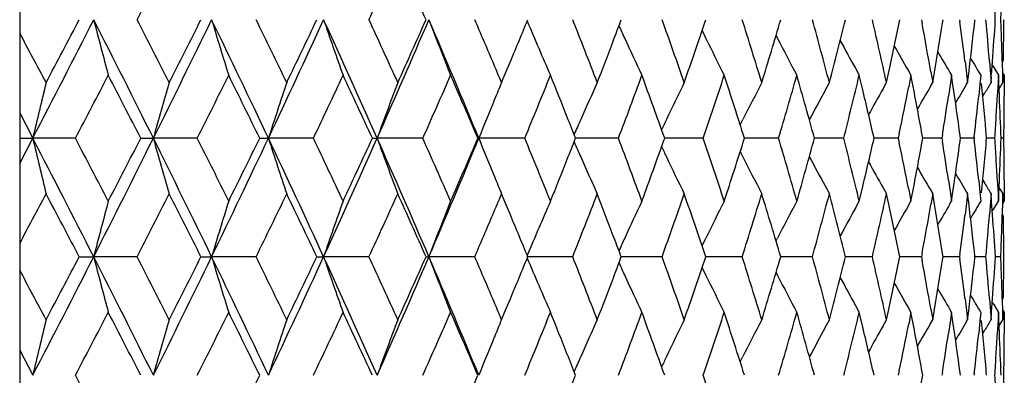
# Model space of a CAD drawing. Units: inches. Extents: x 5.6 to 15.8, y 4 to 14.1.
# Drawn here: x 14.7 to 15.1, y 6.3 to 6.5 of the extents above; entities that cross this region are included whole.
import ezdxf

# ---------------------------------------------------------------- set-up
doc = ezdxf.new("R2010")
doc.units = ezdxf.units.IN
doc.header["$LTSCALE"] = 1.21
doc.header["$MEASUREMENT"] = 0
doc.layers.get('0').update_dxf_attribs({"linetype": 'CONTINUOUS'})

msp = doc.modelspace()

# ---------------------------------------------------------------- linework, layer by layer
at = {"color": 7, "linetype": 'Continuous'}
for p, q in [((14.67998, 6.57091), (14.67998, 6.11914)), ((14.93784, 6.4628), (14.93811, 6.46352)), ((15.06695, 6.46352), (15.06725, 6.46189)), ((15.07597, 6.46207), (15.0762, 6.46352)), ((15.08324, 6.46352), (15.08336, 6.46265)), ((15.08982, 6.46278), (15.0899, 6.46352)), ((14.9728, 6.45884), (14.97442, 6.45551)), ((15.00453, 6.45672), (15.00515, 6.45551)), ((14.88833, 6.44025), (14.89054, 6.44552)), ((15.08562, 6.44552), (15.08626, 6.44045)), ((15.09611, 6.44552), (15.09654, 6.43996)), ((15.09705, 6.43986), (15.09745, 6.44552)), ((15.09733, 6.44396), (15.09792, 6.44299)), ((15.10161, 6.44552), (15.10177, 6.43969)), ((14.88676, 6.43652), (14.88833, 6.44025)), ((15.03857, 6.44268), (15.04025, 6.43965)), ((15.04159, 6.43405), (15.04025, 6.43965)), ((15.05193, 6.43652), (15.05304, 6.44167)), ((15.06118, 6.44182), (15.06243, 6.43965)), ((15.06243, 6.43965), (15.06145, 6.43465)), ((15.06335, 6.4349), (15.06243, 6.43965)), ((15.07096, 6.44112), (15.07175, 6.43652)), ((15.07175, 6.43652), (15.07249, 6.44089)), ((15.07914, 6.44087), (15.07986, 6.43965)), ((15.07986, 6.43965), (15.07923, 6.43541)), ((15.08045, 6.43561), (15.07986, 6.43965)), ((15.08626, 6.44045), (15.08674, 6.43652)), ((15.08674, 6.43652), (15.0872, 6.44028)), ((15.0924, 6.43965), (15.09203, 6.43599)), ((15.09654, 6.43996), (15.0968, 6.43652)), ((15.0968, 6.43652), (15.09701, 6.43931)), ((15.09792, 6.44299), (15.09996, 6.43965)), ((15.09996, 6.43965), (15.09979, 6.43637)), ((15.1001, 6.43668), (15.09996, 6.43965)), ((15.10177, 6.43969), (15.10185, 6.43652)), ((15.10185, 6.43652), (15.10193, 6.4396)), ((15.10194, 6.44053), (15.10248, 6.43965)), ((15.10248, 6.43965), (15.10248, 6.43652)), ((15.10248, 6.43965), (15.10248, 6.43652)), ((15.02557, 6.43311), (15.02743, 6.43652)), ((15.05045, 6.43391), (15.05193, 6.43652)), ((15.07075, 6.43482), (15.07175, 6.43652)), ((15.07923, 6.43541), (15.07851, 6.43065)), ((15.08632, 6.43581), (15.08674, 6.43652)), ((15.09203, 6.43599), (15.09149, 6.43065)), ((15.09979, 6.43637), (15.09949, 6.43065)), ((15.10038, 6.43065), (15.1001, 6.43668)), ((15.10068, 6.43461), (15.10185, 6.43652)), ((15.10248, 6.43652), (15.10246, 6.43065)), ((15.09326, 6.43066), (15.09412, 6.43208)), ((15.10023, 6.43386), (15.10068, 6.43461)), ((14.67999, 6.42348), (14.68562, 6.41265)), ((14.98917, 6.41838), (14.99032, 6.42066)), ((15.05743, 6.41472), (15.057, 6.41265)), ((15.0759, 6.41388), (15.0757, 6.41265)), ((15.08367, 6.41265), (15.08352, 6.41372)), ((14.67999, 6.41265), (14.68562, 6.41265)), ((14.67999, 6.40181), (14.68562, 6.41265)), ((14.7039, 6.41265), (14.68562, 6.41265)), ((14.73194, 6.41265), (14.73734, 6.41265)), ((14.7562, 6.41265), (14.73734, 6.41265)), ((14.78297, 6.41265), (14.78672, 6.41265)), ((14.80601, 6.41265), (14.78672, 6.41265)), ((14.83131, 6.41265), (14.83338, 6.41265)), ((14.85297, 6.41265), (14.83338, 6.41265)), ((14.87661, 6.41265), (14.87698, 6.41265)), ((14.89672, 6.41265), (14.87698, 6.41265)), ((14.92377, 6.41265), (14.91852, 6.41265)), ((14.93694, 6.41265), (14.92377, 6.41265)), ((14.97333, 6.41265), (14.95675, 6.41265)), ((15.00563, 6.41265), (14.991, 6.41265)), ((15.03359, 6.41265), (15.021, 6.41265)), ((15.057, 6.41265), (15.04659, 6.41265)), ((15.057, 6.41265), (15.05743, 6.41058)), ((15.0757, 6.41265), (15.06753, 6.41265)), ((15.0757, 6.41265), (15.0759, 6.41142)), ((15.08352, 6.41158), (15.08367, 6.41265)), ((15.08955, 6.41265), (15.08367, 6.41265)), ((15.08962, 6.41323), (15.08955, 6.41265)), ((15.08955, 6.41265), (15.08962, 6.41207)), ((15.09489, 6.41265), (15.09485, 6.41312)), ((15.09844, 6.41265), (15.09489, 6.41265)), ((15.10231, 6.41265), (15.10112, 6.41265)), ((14.98917, 6.40692), (14.99032, 6.40464)), ((15.07851, 6.39465), (15.07923, 6.38989)), ((15.09149, 6.39465), (15.09203, 6.38931)), ((15.09326, 6.39464), (15.09412, 6.39322)), ((15.09949, 6.39465), (15.09979, 6.38893)), ((15.1001, 6.38862), (15.10038, 6.39465)), ((15.10246, 6.39465), (15.10248, 6.38878)), ((14.88834, 6.38502), (14.88676, 6.38878)), ((15.02557, 6.39219), (15.02743, 6.38878)), ((15.04025, 6.38565), (15.04159, 6.39125)), ((15.05045, 6.39139), (15.05193, 6.38878)), ((15.05305, 6.38362), (15.05193, 6.38878)), ((15.06145, 6.39065), (15.06243, 6.38565)), ((15.06243, 6.38565), (15.06335, 6.3904)), ((15.07076, 6.39048), (15.07175, 6.38878)), ((15.07175, 6.38878), (15.07095, 6.38417)), ((15.07249, 6.3844), (15.07175, 6.38878)), ((15.07923, 6.38989), (15.07986, 6.38565)), ((15.07986, 6.38565), (15.08045, 6.38969)), ((15.08674, 6.38878), (15.08626, 6.38484)), ((15.08632, 6.38948), (15.08674, 6.38878)), ((15.0872, 6.38502), (15.08674, 6.38878)), ((15.09203, 6.38931), (15.0924, 6.38565)), ((15.0968, 6.38878), (15.09654, 6.38533)), ((15.09701, 6.38598), (15.0968, 6.38878)), ((15.09979, 6.38893), (15.09996, 6.38565)), ((15.09996, 6.38565), (15.1001, 6.38862)), ((15.10023, 6.39144), (15.10069, 6.39068)), ((15.10069, 6.39068), (15.10185, 6.38878)), ((15.10185, 6.38878), (15.10177, 6.3856)), ((15.10193, 6.38569), (15.10185, 6.38878)), ((15.10248, 6.38878), (15.10248, 6.38565)), ((15.10248, 6.38878), (15.10248, 6.38565)), ((14.89054, 6.37978), (14.88834, 6.38502)), ((15.03857, 6.38262), (15.04025, 6.38565)), ((15.06119, 6.38348), (15.06243, 6.38565)), ((15.07914, 6.38443), (15.07986, 6.38565)), ((15.08626, 6.38484), (15.08562, 6.37978)), ((15.09654, 6.38533), (15.09611, 6.37978)), ((15.09705, 6.38544), (15.09701, 6.38598)), ((15.09745, 6.37978), (15.09705, 6.38544)), ((15.09792, 6.3823), (15.09996, 6.38565)), ((15.10177, 6.3856), (15.10161, 6.37978)), ((15.10194, 6.38476), (15.10248, 6.38565)), ((15.09733, 6.38133), (15.09792, 6.3823)), ((14.9728, 6.36646), (14.97443, 6.36979)), ((15.00453, 6.36857), (15.00516, 6.36979)), ((15.06725, 6.3634), (15.06695, 6.36177)), ((15.0762, 6.36177), (15.07597, 6.36322)), ((14.70554, 6.36177), (14.71175, 6.36177)), ((14.73033, 6.36177), (14.71175, 6.36177)), ((14.75777, 6.36177), (14.76235, 6.36177)), ((14.78144, 6.36177), (14.76235, 6.36177)), ((14.8075, 6.36177), (14.81041, 6.36177)), ((14.82987, 6.36177), (14.81041, 6.36177)), ((14.85436, 6.36177), (14.85558, 6.36177)), ((14.87526, 6.36177), (14.85558, 6.36177)), ((14.91729, 6.36177), (14.89753, 6.36177)), ((14.93812, 6.36177), (14.93785, 6.3625)), ((14.93785, 6.36106), (14.93812, 6.36177)), ((14.9425, 6.36177), (14.93812, 6.36177)), ((14.95563, 6.36177), (14.9425, 6.36177)), ((14.99001, 6.36177), (14.97439, 6.36177)), ((15.02016, 6.36177), (15.00655, 6.36177)), ((15.03967, 6.36177), (15.03438, 6.36177)), ((15.04587, 6.36177), (15.03967, 6.36177)), ((15.06695, 6.36177), (15.05765, 6.36177)), ((15.06695, 6.36177), (15.06725, 6.36015)), ((15.07597, 6.36032), (15.0762, 6.36177)), ((15.08324, 6.36177), (15.0762, 6.36177)), ((15.08336, 6.36265), (15.08324, 6.36177)), ((15.08324, 6.36177), (15.08336, 6.3609)), ((15.0899, 6.36177), (15.08982, 6.36251)), ((15.08982, 6.36104), (15.0899, 6.36177)), ((15.09462, 6.36177), (15.0899, 6.36177)), ((15.101, 6.36177), (15.09864, 6.36177)), ((14.9728, 6.35709), (14.97443, 6.35376)), ((15.00453, 6.35498), (15.00516, 6.35376)), ((14.88833, 6.33851), (14.89054, 6.34377)), ((15.08562, 6.34377), (15.08625, 6.33871)), ((15.09611, 6.34377), (15.09654, 6.33822)), ((15.09705, 6.33812), (15.09745, 6.34377)), ((15.09734, 6.34222), (15.09792, 6.34125)), ((15.10161, 6.34377), (15.10177, 6.33795)), ((14.88676, 6.33477), (14.88833, 6.33851)), ((15.03858, 6.34093), (15.04025, 6.33791)), ((15.04159, 6.3323), (15.04025, 6.33791)), ((15.05193, 6.33477), (15.05305, 6.33993)), ((15.06119, 6.34007), (15.06243, 6.33791)), ((15.06243, 6.33791), (15.06145, 6.3329)), ((15.06335, 6.33315), (15.06243, 6.33791)), ((15.07095, 6.33938), (15.07175, 6.33477)), ((15.07175, 6.33477), (15.07249, 6.33915)), ((15.07914, 6.33911), (15.07986, 6.33791)), ((15.07986, 6.33791), (15.07923, 6.33365)), ((15.08045, 6.33386), (15.07986, 6.33791)), ((15.08625, 6.33871), (15.08674, 6.33477)), ((15.08674, 6.33477), (15.0872, 6.33854)), ((15.0924, 6.33791), (15.09203, 6.33424)), ((15.09654, 6.33822), (15.0968, 6.33477)), ((15.0968, 6.33477), (15.09701, 6.33757)), ((15.09701, 6.33757), (15.09705, 6.33812)), ((15.09792, 6.34125), (15.09996, 6.33791)), ((15.09996, 6.33791), (15.09979, 6.33462)), ((15.1001, 6.33493), (15.09996, 6.33791)), ((15.10177, 6.33795), (15.10185, 6.33477)), ((15.10185, 6.33477), (15.10193, 6.33786)), ((15.10194, 6.33879), (15.10248, 6.33791)), ((15.10248, 6.33791), (15.10248, 6.33477)), ((15.10248, 6.33791), (15.10248, 6.33477)), ((15.02558, 6.33136), (15.02743, 6.33477)), ((15.05045, 6.33217), (15.05193, 6.33477)), ((15.07076, 6.33307), (15.07175, 6.33477)), ((15.07923, 6.33365), (15.07851, 6.3289)), ((15.08632, 6.33407), (15.08674, 6.33477)), ((15.09203, 6.33424), (15.09149, 6.3289)), ((15.09979, 6.33462), (15.09949, 6.3289)), ((15.10038, 6.3289), (15.1001, 6.33493)), ((15.10069, 6.33287), (15.10185, 6.33477)), ((15.10248, 6.33477), (15.10246, 6.3289)), ((15.09326, 6.32891), (15.09412, 6.33033)), ((15.10023, 6.33211), (15.10069, 6.33287)), ((14.67999, 6.32174), (14.68562, 6.3109)), ((14.98917, 6.31663), (14.99032, 6.31891)), ((15.05743, 6.31297), (15.057, 6.3109)), ((15.0759, 6.31213), (15.0757, 6.3109)), ((15.08367, 6.3109), (15.08352, 6.31197)), ((15.08962, 6.31148), (15.08955, 6.3109))]:
    msp.add_line(p, q, dxfattribs=at)
for centre, radius, start, end in [((9.22973, 9.29227), 6.18534, 332.784987, 333.065822), ((10.79952, 8.32429), 4.43916, 335.21778, 335.60095), ((10.9279, 4.71487), 4.29824, 24.00577, 24.40029), ((13.02782, 6.3367), 2.07469, 3.50467, 4.00275), ((13.04747, 6.54157), 2.05502, 357.82351, 358.07454), ((8.29514, 9.72726), 7.19895, 332.585141, 333.040328), ((8.22456, 9.86216), 7.31805, 332.088463, 332.327397), ((8.92032, 3.51815), 6.49738, 26.454512, 26.956699), ((17.00829, 7.0516), 2.37064, 194.36321, 194.95972), ((9.1805, 3.60983), 6.24053, 26.933568, 27.211938), ((9.44236, 9.04658), 5.91392, 333.552507, 334.101694), ((9.41095, 9.146), 5.98199, 333.067571, 333.357239), ((9.88775, 4.09702), 5.41867, 25.29899, 25.89545), ((16.76722, 7.06594), 2.09342, 196.72444, 197.40804), ((10.0916, 4.1668), 5.22202, 25.76265, 26.09201), ((10.27073, 8.54651), 4.99475, 334.70865, 335.3524), ((10.26252, 8.62365), 5.03219, 334.23852, 334.57934), ((10.60433, 4.53385), 4.6276, 23.95377, 24.64488), ((16.61442, 7.08169), 1.90698, 198.91466, 199.67475), ((10.77201, 4.59031), 4.46936, 24.39861, 24.77922), ((10.89713, 8.1607), 4.30693, 336.05446, 336.79288), ((10.90404, 8.22275), 4.32434, 335.60258, 335.99475), ((11.15564, 4.87738), 4.02559, 22.41902, 23.20454), ((16.51613, 7.09837), 1.77777, 200.92231, 201.74847), ((11.28177, 4.91795), 3.91178, 22.98602, 23.27268), ((11.42554, 7.89446), 3.75574, 337.30703, 337.60432), ((16.45262, 7.1153), 1.68617, 202.76098, 203.62226), ((11.71581, 5.19762), 3.44267, 21.09199, 21.57436), ((11.83731, 7.62875), 3.31251, 339.23827, 339.39133), ((16.41835, 7.13483), 1.62733, 204.46443, 204.67337), ((12.05107, 5.42432), 3.08487, 19.15469, 19.68636), ((12.11988, 7.42476), 3.012, 340.8465, 341.38926), ((12.32199, 5.61641), 2.79927, 17.03617, 17.61502), ((12.37793, 7.23944), 2.74074, 342.96496, 343.55432), ((12.54027, 5.78185), 2.57187, 14.74704, 15.36987), ((12.58531, 7.0793), 2.52529, 345.25401, 345.8865), ((12.7139, 5.92666), 2.39298, 12.30218, 12.96463), ((12.75353, 6.93774), 2.35241, 347.82636, 348.37017), ((12.84729, 6.05543), 2.25687, 9.83992, 10.3756), ((12.8772, 6.81247), 2.22652, 350.39324, 350.94559), ((12.94485, 6.17244), 2.15811, 7.26954, 7.72804), ((12.96755, 6.69777), 2.13523, 353.07368, 353.6817), ((13.01176, 6.28151), 2.0908, 4.49917, 4.99409), ((13.02751, 6.59036), 2.075, 355.99757, 356.49561), ((13.04715, 6.38547), 2.05534, 1.9253, 2.17632), ((13.05345, 6.48741), 2.04903, 359.08026, 359.33191), ((7.94348, 2.86192), 7.63616, 27.912013, 28.092937), ((11.78765, 7.64762), 3.36564, 338.90954, 339.23758), ((16.40839, 7.13025), 1.61637, 204.67315, 205.29344), ((16.38516, 7.14702), 1.57111, 206.11314, 206.75914), ((16.37216, 7.16273), 1.53911, 207.35473, 208.02156), ((16.36559, 7.1768), 1.51655, 208.44204, 208.95186), ((16.36249, 7.18861), 1.50037, 209.39443, 209.85041), ((13.04884, 6.38553), 2.05365, 1.6741, 1.9253), ((13.05249, 6.48743), 2.04999, 358.82869, 359.08025), ((16.36177, 7.19819), 1.48953, 210.16531, 210.55945), ((11.34809, 4.94613), 3.83972, 22.83956, 22.98534), ((16.36206, 7.20522), 1.48261, 210.75849, 211.08889), ((8.64206, 9.59582), 6.84679, 332.295329, 332.550205), ((8.93664, 3.43634), 6.5149, 27.183794, 27.451024), ((9.70383, 8.95159), 5.65444, 333.31939, 333.62514), ((9.91592, 4.03274), 5.41776, 26.05787, 26.37612), ((10.47939, 8.47304), 4.79217, 334.53568, 334.89267), ((10.63972, 4.48127), 4.61516, 24.73903, 25.10861), ((11.07067, 8.10097), 4.14201, 335.9453, 336.35362), ((11.19593, 4.83307), 4.00531, 23.22675, 23.64767), ((11.53461, 7.80197), 3.63786, 337.54812, 338.00744), ((11.61355, 5.10919), 3.55273, 21.68008, 21.99278), ((11.90534, 7.55564), 3.23991, 339.3422, 339.85158), ((11.98612, 5.35321), 3.15389, 19.62813, 20.14968), ((12.20441, 7.34864), 2.92284, 341.32307, 341.8808), ((12.26992, 5.55203), 2.85393, 17.55106, 18.12042), ((12.44593, 7.17169), 2.66987, 343.48308, 344.08644), ((12.4988, 5.72262), 2.6149, 15.3005, 15.91469), ((12.63944, 7.01799), 2.46949, 345.81066, 346.45583), ((17.18086, 5.83098), 2.56214, 166.3293, 166.87816), ((16.8743, 5.81751), 2.21828, 163.79627, 164.43744), ((16.68287, 5.80241), 1.99193, 161.43728, 162.16022), ((16.56036, 5.78614), 1.83711, 159.26615, 160.06029), ((16.46789, 5.7748), 1.71402, 157.28991, 157.56095), ((16.42564, 5.75453), 1.64577, 155.51876, 156.12404), ((16.39547, 5.7374), 1.59204, 153.95104, 154.5847), ((16.37787, 5.7211), 1.55393, 152.5873, 153.24415), ((12.82635, 6.00379), 2.27816, 10.33875, 10.90826), ((16.36209, 5.68247), 1.49451, 149.77457, 150.20077), ((12.9311, 6.12278), 2.172, 7.6978, 8.28096), ((16.36199, 5.67414), 1.48576, 149.15986, 149.51923), ((13.00372, 6.23303), 2.09887, 4.92197, 5.55291), ((16.36225, 5.66859), 1.48023, 148.74849, 148.94946), ((16.36944, 5.70563), 1.52814, 151.57205, 152.1012), ((12.68529, 5.87227), 2.42235, 12.89011, 13.41008), ((16.36383, 5.69319), 1.50786, 150.57815, 151.06187), ((12.78876, 6.88279), 2.31645, 348.3424, 348.84527), ((12.90185, 6.76082), 2.20157, 350.9329, 351.37461), ((12.98433, 6.64818), 2.11835, 353.63213, 354.10599), ((13.03605, 6.5421), 2.06645, 356.65829, 356.9082), ((13.0449, 6.33762), 2.05759, 2.08965, 2.59124), ((13.05509, 6.43965), 2.04739, 359.49629, 359.74814), ((16.48609, 5.76731), 1.7337, 157.56199, 158.14675), ((11.66135, 5.1282), 3.50128, 21.52155, 21.67994), ((16.43752, 5.74926), 1.65876, 156.12383, 156.36605), ((16.4042, 5.73324), 1.60171, 154.58446, 154.75743), ((13.03282, 6.54229), 2.06969, 356.40871, 356.65828), ((13.05464, 6.43965), 2.04784, 359.2445, 359.49629), ((8.31372, 3.10734), 7.17817, 26.960709, 27.417226), ((17.18164, 6.99459), 2.56296, 193.1239, 193.6725), ((8.56381, 3.18925), 6.93476, 27.446718, 27.698399), ((8.93958, 9.29717), 6.47568, 333.04476, 333.548626), ((8.90364, 9.4054), 6.55177, 332.554352, 332.820119), ((9.45732, 3.78584), 5.89735, 25.899623, 26.45037), ((16.87498, 7.00808), 2.21901, 195.56497, 196.20583), ((9.64868, 3.84669), 5.71585, 26.37193, 26.67444), ((9.90423, 8.7201), 5.40027, 334.10622, 334.70471), ((9.89113, 8.80428), 5.44518, 333.62917, 333.94587), ((10.28323, 4.28436), 4.98107, 24.6492, 25.29474), ((16.68349, 7.02319), 1.99261, 197.8425, 198.56509), ((10.43848, 4.33334), 4.83724, 25.10457, 25.45828), ((10.61873, 8.28468), 4.6117, 335.35701, 336.05049), ((10.62023, 8.35269), 4.63649, 334.89656, 335.2645), ((10.90784, 4.66904), 4.29535, 23.20901, 23.94944), ((16.56093, 7.03947), 1.83775, 199.94269, 200.73646), ((11.03922, 4.71076), 4.17625, 23.64381, 24.04884), ((11.16842, 7.94228), 4.01162, 336.79755, 337.58579), ((11.18012, 7.99876), 4.02241, 336.35734, 336.77654), ((16.4865, 7.05825), 1.73418, 201.85645, 202.44207), ((11.50985, 5.01348), 3.6645, 21.9902, 22.44626), ((11.66188, 7.69662), 3.50061, 338.32415, 338.48259), ((16.43785, 7.07629), 1.65917, 203.63736, 203.87946), ((11.88554, 5.26251), 3.26096, 20.1463, 20.65248), ((11.97521, 7.47581), 3.16542, 339.85486, 340.37461), ((12.18844, 5.47153), 2.93961, 18.11733, 18.67197), ((12.26079, 7.27603), 2.86347, 341.8838, 342.45137), ((12.43305, 5.65001), 2.68324, 15.91195, 16.51242), ((12.4912, 7.10465), 2.62276, 344.08913, 344.70159), ((12.62913, 5.80488), 2.48008, 13.54283, 14.18538), ((12.6801, 6.95413), 2.42765, 346.59323, 347.11195), ((12.78228, 5.94129), 2.32305, 11.15336, 11.65471), ((12.82203, 6.82223), 2.28254, 349.09456, 349.66287), ((12.89754, 6.06387), 2.20591, 8.62399, 9.06493), ((12.92784, 6.70291), 2.17527, 351.72125, 352.30342), ((12.98113, 6.17682), 2.12157, 5.89308, 6.36631), ((13.00134, 6.59244), 2.10126, 354.4487, 355.09157), ((13.03184, 6.28297), 2.07067, 3.34102, 3.59053), ((13.04421, 6.48768), 2.05827, 357.40926, 357.9108), ((13.05376, 6.38564), 2.04872, 0.5036, 0.75534), ((16.40456, 7.09234), 1.60215, 205.24612, 205.41898), ((11.60806, 7.71805), 3.55854, 338.01128, 338.32351), ((16.42633, 7.07118), 1.64656, 203.87925, 204.48416), ((16.39613, 7.08832), 1.59282, 205.41875, 206.05202), ((16.37852, 7.10463), 1.5547, 206.75943, 207.41587), ((16.37004, 7.1201), 1.52887, 207.90248, 208.4316), ((16.36449, 7.13258), 1.50866, 208.94191, 209.42555), ((13.03488, 6.28315), 2.06762, 3.0912, 3.34102), ((13.05423, 6.38564), 2.04825, 0.25182, 0.5036), ((16.36278, 7.14333), 1.49536, 209.803, 210.22915), ((16.36271, 7.15169), 1.48665, 210.4845, 210.84388), ((16.46864, 7.05091), 1.71486, 202.44308, 202.71285), ((16.36303, 7.15729), 1.48119, 211.05407, 211.25492), ((7.93948, 9.96606), 7.64095, 331.903475, 332.084265), ((8.34706, 3.02723), 7.1798, 27.67363, 27.917215), ((9.1871, 9.21251), 6.2333, 332.784496, 333.063246), ((9.49484, 3.72128), 5.88818, 26.643685, 26.938027), ((10.09817, 8.65563), 5.21486, 333.90444, 334.23433), ((10.32323, 4.23043), 4.96501, 25.42147, 25.76697), ((10.77836, 8.23235), 4.46248, 335.21728, 335.59855), ((10.94968, 4.62281), 4.27441, 24.00593, 24.40276), ((11.33674, 7.88423), 3.85214, 337.0113, 337.15664), ((11.72144, 7.62566), 3.43669, 338.42231, 338.90561), ((11.80897, 5.18565), 3.34287, 20.76427, 21.0946), ((12.05624, 7.39931), 3.07944, 340.31045, 340.84317), ((12.14181, 5.4079), 2.98887, 18.61102, 19.15809), ((12.32664, 7.20757), 2.79444, 342.38199, 342.96195), ((12.39536, 5.59099), 2.72257, 16.44583, 17.03923), ((12.54437, 7.04245), 2.56765, 344.6274, 345.25136), ((12.59909, 5.74946), 2.51109, 14.11353, 14.74972), ((12.71741, 6.89793), 2.3894, 347.03296, 347.69652), ((17.01136, 5.77295), 2.37379, 165.04226, 165.63782), ((16.76989, 5.7586), 2.09619, 162.59422, 163.27674), ((16.61681, 5.74284), 1.90949, 160.32776, 161.08665), ((16.51833, 5.72614), 1.7801, 158.25427, 159.07912), ((16.45466, 5.7092), 1.68835, 156.38065, 157.24059), ((16.41012, 5.69432), 1.61824, 154.70958, 155.32898), ((16.38682, 5.67753), 1.57292, 153.244, 153.88908), ((16.37376, 5.66181), 1.54088, 151.98168, 152.64756), ((12.8489, 6.76964), 2.25525, 349.62267, 350.15857), ((12.88428, 6.01395), 2.21934, 9.05463, 9.60861), ((16.36316, 5.62638), 1.49109, 149.44355, 149.83754), ((12.9727, 6.1281), 2.13006, 6.31829, 6.92763), ((16.36337, 5.61939), 1.48409, 148.91454, 149.24455), ((11.27898, 7.90875), 3.91489, 336.72465, 337.01114), ((11.4555, 4.9431), 3.72337, 22.39687, 22.69681), ((16.36714, 5.64773), 1.51827, 151.05096, 151.56042), ((12.76319, 5.88954), 2.34255, 11.63007, 12.17604), ((16.36395, 5.63594), 1.502, 150.15251, 150.60822), ((12.94554, 6.65281), 2.15742, 352.27074, 352.72947), ((13.01247, 6.54376), 2.09008, 355.00502, 355.5002), ((13.02911, 6.23503), 2.07341, 3.50447, 4.00299), ((13.04899, 6.43978), 2.0535, 358.07429, 358.32555), ((13.05336, 6.33788), 2.04913, 0.91971, 1.17142), ((11.85103, 5.2016), 3.29789, 20.61032, 20.7641), ((16.4205, 5.68955), 1.62966, 155.32875, 155.53736), ((13.04697, 6.43985), 2.05551, 357.82324, 358.07429), ((13.05415, 6.3379), 2.04833, 0.66791, 0.9197), ((8.32244, 9.61162), 7.16832, 332.583257, 333.040398), ((8.29223, 9.72495), 7.24165, 332.085719, 332.327238), ((8.94112, 3.42702), 6.47402, 26.452354, 26.956352), ((17.01152, 6.95068), 2.37397, 194.36315, 194.95863), ((9.12723, 3.48067), 6.30044, 26.936363, 27.21216), ((9.46408, 8.93428), 5.88977, 333.550255, 334.101705), ((9.45608, 9.02163), 5.9315, 333.064893, 333.357104), ((9.90594, 4.00414), 5.39844, 25.29641, 25.89511), ((16.77004, 6.96504), 2.09636, 196.72437, 197.4068), ((10.05482, 4.04702), 5.26298, 25.76536, 26.09225), ((10.2887, 8.43653), 4.97499, 334.70602, 335.35235), ((10.29424, 8.50683), 4.99708, 334.23592, 334.57923), ((10.62047, 4.43953), 4.60984, 23.95077, 24.64454), ((16.61695, 6.98081), 1.90966, 198.91459, 199.67337), ((10.7456, 4.47635), 4.49845, 24.40122, 24.77947), ((10.91242, 8.05241), 4.29031, 336.05147, 336.79276), ((10.92716, 8.11072), 4.29904, 335.60009, 335.99467), ((11.17014, 4.78187), 4.00981, 22.4156, 23.20421), ((16.51846, 6.99751), 1.78026, 200.92223, 201.74696), ((11.26067, 4.80711), 3.93475, 22.98784, 23.27291), ((11.44414, 7.78505), 3.73563, 337.30537, 337.60434), ((16.45479, 7.01446), 1.68851, 202.76086, 203.62066), ((11.7012, 5.09008), 3.45838, 21.09433, 21.57463), ((11.85239, 7.52133), 3.29641, 339.23748, 339.39136), ((16.42058, 7.03409), 1.62977, 204.46416, 204.67276), ((12.04, 5.3186), 3.09663, 19.15684, 19.68664), ((12.12996, 7.31962), 3.00137, 340.84444, 341.38927), ((12.31357, 5.51197), 2.80811, 17.03813, 17.6153), ((12.38571, 7.1354), 2.73264, 342.96311, 343.55437), ((12.5339, 5.67834), 2.57848, 14.74877, 15.37016), ((12.59129, 6.97604), 2.51912, 345.25238, 345.88659), ((12.70916, 5.82381), 2.39785, 12.30364, 12.96492), ((12.75825, 6.83502), 2.3476, 347.82556, 348.37032), ((12.84378, 5.95303), 2.26043, 9.84131, 10.37594), ((12.88063, 6.71017), 2.22304, 350.39268, 350.94569), ((12.94234, 6.07034), 2.16064, 7.27024, 7.72833), ((12.96994, 6.59575), 2.13283, 353.07338, 353.68187), ((13.01028, 6.17963), 2.09228, 4.49965, 4.99435), ((13.02893, 6.48851), 2.07358, 355.99732, 356.49584), ((13.04653, 6.28369), 2.05595, 1.92555, 2.17657), ((13.05383, 6.38565), 2.04865, 359.08037, 359.33215), ((7.86794, 2.71972), 7.72185, 27.914809, 28.093716), ((11.80005, 7.54122), 3.3524, 338.90734, 339.23675), ((16.41029, 7.02935), 1.61845, 204.67253, 205.29178), ((16.38699, 7.04615), 1.57312, 206.1125, 206.75742), ((16.37392, 7.06187), 1.54108, 207.35406, 208.01979), ((16.3673, 7.07596), 1.51848, 208.44123, 208.95069), ((16.36411, 7.08775), 1.50221, 209.39344, 209.84917), ((13.04856, 6.28376), 2.05392, 1.67432, 1.92555), ((13.05307, 6.38567), 2.04941, 358.82867, 359.08037), ((16.36331, 7.09731), 1.49129, 210.16412, 210.55814), ((11.33342, 4.83803), 3.85571, 22.84189, 22.98711), ((16.36352, 7.10431), 1.4843, 210.7571, 211.08703), ((8.60637, 9.51232), 6.88686, 332.298908, 332.552361), ((8.96077, 3.34743), 6.48758, 27.180313, 27.448733), ((9.67951, 8.86167), 5.68147, 333.32287, 333.62723), ((9.93227, 3.93934), 5.3994, 26.05448, 26.37389), ((10.46201, 8.37925), 4.81128, 334.53904, 334.89469), ((10.65125, 4.38513), 4.60234, 24.73576, 25.10646), ((11.05782, 8.0047), 4.15597, 335.94851, 336.35555), ((11.20428, 4.73515), 3.99613, 23.22362, 23.64561), ((11.52488, 7.70404), 3.6483, 337.55115, 338.00927), ((11.62165, 5.01084), 3.54395, 21.67738, 21.99092), ((11.89785, 7.45655), 3.24785, 339.34502, 339.85328), ((11.99067, 5.25325), 3.14901, 19.62537, 20.14787), ((12.19858, 7.24872), 2.92895, 341.32565, 341.88235), ((12.27328, 5.45148), 2.85037, 17.54854, 18.11875), ((12.44137, 7.07118), 2.67459, 343.48538, 344.08783), ((12.50126, 5.62165), 2.61233, 15.29825, 15.91321), ((12.63587, 6.91705), 2.47315, 345.81264, 346.45703), ((17.1824, 5.72881), 2.56374, 166.32823, 166.8766), ((16.87562, 5.71532), 2.21968, 163.79502, 164.43562), ((16.68406, 5.7002), 1.9932, 161.43587, 162.15816), ((16.56145, 5.68392), 1.83829, 159.2646, 160.05803), ((16.46919, 5.67244), 1.71545, 157.28829, 157.55824), ((16.42675, 5.65221), 1.64701, 155.51703, 156.12168), ((16.39653, 5.63507), 1.59324, 153.94923, 154.58222), ((16.3789, 5.61876), 1.55512, 152.58543, 153.24158), ((12.93167, 6.02116), 2.17142, 7.69658, 8.27971), ((16.36307, 5.57168), 1.48705, 149.15736, 149.51676), ((13.00401, 6.13134), 2.09858, 4.90832, 5.55195), ((16.36338, 5.56609), 1.48159, 148.74649, 148.94728), ((16.37041, 5.60329), 1.52927, 151.56954, 152.09856), ((12.68672, 5.77093), 2.42086, 12.88819, 13.40831), ((16.36485, 5.5908), 1.50906, 150.57563, 151.05924), ((12.78614, 6.78152), 2.31912, 348.34396, 348.84609), ((12.82731, 5.90228), 2.27718, 10.33716, 10.90675), ((16.36313, 5.58005), 1.49576, 149.77206, 150.19821), ((16.48699, 5.66513), 1.7347, 157.55926, 158.14433), ((12.89998, 6.65933), 2.20345, 350.9341, 351.37557), ((12.98294, 6.54655), 2.11975, 353.63296, 354.10663), ((13.03504, 6.4404), 2.06746, 356.65866, 356.90852), ((13.04464, 6.23588), 2.05784, 2.08923, 2.5909), ((13.05452, 6.33791), 2.04796, 359.49629, 359.74813), ((11.66507, 5.02811), 3.49722, 21.51864, 21.67725), ((16.43832, 5.64708), 1.65967, 156.12147, 156.3635), ((16.40501, 5.63103), 1.60263, 154.58199, 154.75482), ((13.03192, 6.44059), 2.07058, 356.40912, 356.65866), ((13.05401, 6.33791), 2.04847, 359.2445, 359.49629), ((8.56796, 3.08915), 6.93033, 27.45046, 27.702307), ((9.88654, 8.70518), 5.45047, 333.62567, 333.94206), ((11.17804, 7.89817), 4.02478, 336.35411, 336.77307), ((11.66462, 7.594), 3.49775, 338.32092, 338.4795), ((12.18964, 5.37003), 2.93839, 18.12003, 18.67491), ((12.82243, 6.72047), 2.28215, 349.09288, 349.66127), ((13.03238, 6.18123), 2.07012, 3.34165, 3.59122), ((13.05441, 6.28389), 2.04807, 0.50376, 0.75557)]:
    msp.add_arc(centre, radius, start, end, dxfattribs=at)

doc.saveas('drawing.dxf')
